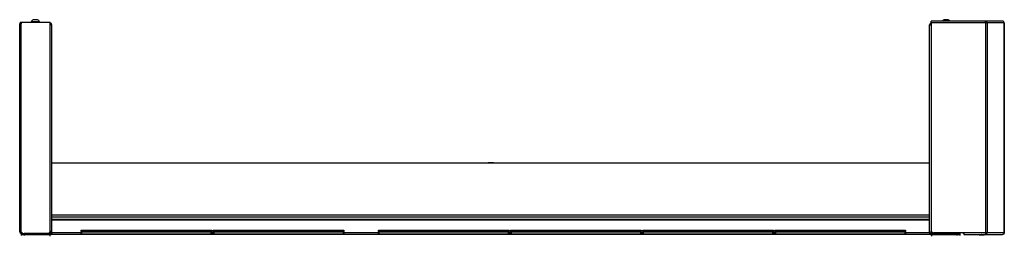
# Model space of a CAD drawing. Extents: x -244 to 39, y -59 to 173.
# Drawn here: x -243 to -200, y 96 to 105 of the extents above; entities that cross this region are included whole.
import ezdxf

# ---------------------------------------------------------------- set-up
doc = ezdxf.new("R2010")
doc.units = 0
doc.header["$MEASUREMENT"] = 0
doc.layers.add('TFR-TRI', color=7, linetype='CONTINUOUS')

msp = doc.modelspace()

# ---------------------------------------------------------------- linework, layer by layer
at = {"layer": 'TFR-TRI', "color": 46, "linetype": 'CONTINUOUS'}
for p, q in [((-242.734, 95.927), (-242.734, 104.963)), ((-242.734, 104.963), (-242.713, 104.963)), ((-242.713, 104.963), (-242.663, 104.963)), ((-242.663, 105.034), (-241.403, 105.034)), ((-242.663, 105.034), (-242.663, 104.963)), ((-242.663, 95.927), (-242.663, 104.963)), ((-241.403, 95.975), (-241.403, 105.034)), ((-242.734, 95.927), (-242.713, 95.927)), ((-242.713, 95.927), (-242.663, 95.927)), ((-242.663, 95.927), (-242.592, 95.857)), ((-242.663, 95.896), (-242.631, 95.896)), ((-242.663, 95.857), (-242.592, 95.857)), ((-242.592, 95.857), (-241.521, 95.857))]:
    msp.add_line(p, q, dxfattribs=at)
at = {"layer": 'TFR-TRI', "color": 3, "linetype": 'CONTINUOUS'}
for p, q in [((-242.24, 105.054), (-242.24, 105.034)), ((-242.185, 105.054), (-242.24, 105.054)), ((-242.053, 105.054), (-242.185, 105.054)), ((-242.115, 105.142), (-242.141, 105.142)), ((-242.053, 105.142), (-242.115, 105.142)), ((-241.99, 105.142), (-242.053, 105.142)), ((-241.92, 105.054), (-242.053, 105.054)), ((-241.964, 105.142), (-241.99, 105.142)), ((-241.866, 105.054), (-241.92, 105.054)), ((-241.866, 105.034), (-241.866, 105.054)), ((-202.509, 105.142), (-202.535, 105.142)), ((-202.446, 105.142), (-202.509, 105.142)), ((-202.384, 105.142), (-202.446, 105.142)), ((-202.358, 105.142), (-202.384, 105.142)), ((-222.359, 98.924), (-222.359, 98.922)), ((-222.327, 98.924), (-222.359, 98.924)), ((-222.249, 98.924), (-222.327, 98.924)), ((-222.172, 98.924), (-222.249, 98.924)), ((-222.139, 98.924), (-222.172, 98.924)), ((-222.139, 98.922), (-222.139, 98.924)), ((-241.964, 95.857), (-241.964, 95.851)), ((-241.59, 95.851), (-241.59, 95.857)), ((-202.909, 95.871), (-202.909, 95.851)), ((-202.854, 95.871), (-202.909, 95.871)), ((-202.722, 95.871), (-202.854, 95.871)), ((-202.59, 95.871), (-202.722, 95.871)), ((-202.535, 95.871), (-202.59, 95.871)), ((-202.535, 95.851), (-202.535, 95.871))]:
    msp.add_line(p, q, dxfattribs=at)
at = {"layer": 'TFR-TRI', "color": 44, "linetype": 'CONTINUOUS'}
for p, q in [((-241.353, 104.923), (-241.403, 104.923)), ((-241.332, 104.923), (-241.353, 104.923)), ((-241.332, 95.883), (-241.332, 104.923)), ((-203.167, 95.883), (-203.167, 104.923)), ((-203.167, 104.923), (-203.149, 104.923)), ((-203.149, 104.923), (-203.104, 104.923)), ((-241.403, 95.975), (-241.403, 95.883)), ((-203.096, 95.883), (-203.096, 95.958)), ((-242.651, 95.851), (-242.616, 95.851)), ((-242.651, 95.812), (-242.651, 95.851)), ((-242.616, 95.812), (-242.651, 95.812)), ((-242.616, 95.851), (-242.533, 95.851)), ((-242.533, 95.812), (-242.616, 95.812)), ((-241.403, 95.851), (-242.533, 95.851)), ((-242.533, 95.851), (-242.533, 95.812)), ((-241.403, 95.812), (-242.533, 95.812)), ((-241.403, 95.883), (-241.447, 95.883)), ((-241.353, 95.883), (-241.403, 95.883)), ((-241.403, 95.851), (-241.403, 95.812)), ((-241.332, 95.883), (-241.353, 95.883)), ((-203.167, 95.883), (-203.146, 95.883)), ((-203.146, 95.883), (-203.096, 95.883)), ((-203.096, 95.883), (-202.986, 95.883)), ((-203.096, 95.851), (-201.966, 95.851)), ((-203.096, 95.812), (-203.096, 95.851)), ((-203.096, 95.812), (-201.966, 95.812)), ((-201.966, 95.851), (-201.883, 95.851)), ((-201.966, 95.812), (-201.966, 95.851)), ((-201.883, 95.812), (-201.966, 95.812)), ((-201.883, 95.851), (-201.848, 95.851)), ((-201.848, 95.812), (-201.883, 95.812)), ((-201.848, 95.851), (-201.848, 95.812))]:
    msp.add_line(p, q, dxfattribs=at)
at = {"layer": 'TFR-TRI', "color": 173, "linetype": 'CONTINUOUS'}
for p, q in [((-203.104, 105.052), (-203.104, 105.073)), ((-200.749, 105.073), (-203.104, 105.073)), ((-203.104, 105.002), (-203.104, 105.052)), ((-203.104, 105.002), (-203.104, 96.001)), ((-200.742, 105.002), (-203.104, 105.002)), ((-200.74, 105.073), (-200.749, 105.073)), ((-200.746, 105.057), (-200.749, 105.073)), ((-200.742, 105.002), (-200.746, 105.057)), ((-200.74, 105.034), (-200.742, 105.034)), ((-200.698, 105.002), (-200.742, 105.002)), ((-200.742, 105.002), (-200.742, 95.883)), ((-200.697, 105.057), (-200.74, 105.073)), ((-200.74, 105.073), (-200.74, 105.034)), ((-199.994, 105.073), (-200.74, 105.073)), ((-200.722, 105.027), (-200.74, 105.034)), ((-200.711, 105.002), (-200.722, 105.027)), ((-200.673, 105.002), (-200.698, 105.002)), ((-200.673, 105.002), (-200.697, 105.057)), ((-199.923, 105.002), (-200.673, 105.002)), ((-200.673, 105.002), (-200.673, 95.883)), ((-199.992, 105.073), (-199.994, 105.073)), ((-199.95, 105.057), (-199.994, 105.073)), ((-199.947, 105.057), (-199.992, 105.073)), ((-199.923, 105.002), (-199.95, 105.057)), ((-199.921, 105.002), (-199.947, 105.057)), ((-199.922, 105.002), (-199.923, 105.002)), ((-199.923, 105.002), (-199.923, 95.883)), ((-199.921, 105.002), (-199.922, 105.002)), ((-199.921, 95.883), (-199.921, 105.002)), ((-201.687, 95.883), (-202.986, 95.883)), ((-200.742, 95.883), (-201.687, 95.883)), ((-201.687, 95.883), (-201.687, 95.832)), ((-201.687, 95.832), (-201.687, 95.812)), ((-201.687, 95.812), (-200.749, 95.812)), ((-200.746, 95.828), (-200.749, 95.812)), ((-200.74, 95.812), (-200.749, 95.812)), ((-200.742, 95.883), (-200.746, 95.828)), ((-200.698, 95.883), (-200.742, 95.883)), ((-200.74, 95.851), (-200.742, 95.851)), ((-200.722, 95.858), (-200.74, 95.851)), ((-200.74, 95.851), (-200.74, 95.812)), ((-200.697, 95.828), (-200.74, 95.812)), ((-200.74, 95.812), (-199.994, 95.812)), ((-200.711, 95.883), (-200.722, 95.858)), ((-200.673, 95.883), (-200.698, 95.883)), ((-200.673, 95.883), (-200.697, 95.828)), ((-199.923, 95.883), (-200.673, 95.883)), ((-199.95, 95.828), (-199.994, 95.812)), ((-199.992, 95.812), (-199.994, 95.812)), ((-199.947, 95.828), (-199.992, 95.812)), ((-199.923, 95.883), (-199.95, 95.828)), ((-199.921, 95.883), (-199.947, 95.828)), ((-199.922, 95.883), (-199.923, 95.883)), ((-199.921, 95.883), (-199.922, 95.883))]:
    msp.add_line(p, q, dxfattribs=at)
at = {"layer": 'TFR-TRI', "color": 183, "linetype": 'CONTINUOUS'}
for p, q in [((-203.104, 104.994), (-203.104, 105.034)), ((-200.742, 105.034), (-200.74, 105.034)), ((-200.742, 105.002), (-200.742, 105.034)), ((-200.742, 95.851), (-200.742, 95.883)), ((-200.74, 95.851), (-200.742, 95.851))]:
    msp.add_line(p, q, dxfattribs=at)
at = {"layer": 'TFR-TRI', "color": 52, "linetype": 'CONTINUOUS'}
for p, q in [((-241.332, 98.922), (-203.167, 98.922)), ((-241.332, 96.669), (-203.167, 96.669)), ((-241.332, 96.582), (-203.167, 96.582)), ((-241.332, 96.481), (-203.167, 96.481)), ((-241.332, 96.45), (-203.167, 96.45)), ((-241.332, 95.901), (-240.061, 95.901)), ((-234.382, 95.901), (-234.313, 95.901)), ((-228.634, 95.901), (-227.136, 95.901)), ((-221.457, 95.901), (-221.389, 95.901)), ((-215.709, 95.901), (-215.641, 95.901)), ((-209.961, 95.901), (-209.893, 95.901)), ((-204.213, 95.901), (-203.167, 95.901)), ((-241.332, 95.883), (-241.332, 95.845)), ((-241.332, 95.845), (-241.332, 95.83)), ((-241.332, 95.83), (-240.061, 95.83)), ((-234.382, 95.83), (-234.313, 95.83)), ((-228.634, 95.83), (-227.136, 95.83)), ((-221.457, 95.83), (-221.389, 95.83)), ((-215.709, 95.83), (-215.641, 95.83)), ((-209.961, 95.83), (-209.893, 95.83)), ((-204.213, 95.83), (-203.167, 95.83)), ((-203.167, 95.883), (-203.167, 95.845)), ((-203.167, 95.845), (-203.167, 95.83))]:
    msp.add_line(p, q, dxfattribs=at)
at = {"layer": 'TFR-TRI', "color": 215, "linetype": 'CONTINUOUS'}
for p, q in [((-240.062, 95.992), (-240.056, 95.992)), ((-240.062, 95.943), (-240.062, 95.992)), ((-240.031, 95.912), (-240.062, 95.943)), ((-240.056, 95.943), (-240.062, 95.943)), ((-240.056, 95.992), (-240.042, 95.992)), ((-240.042, 95.943), (-240.056, 95.943)), ((-240.042, 95.992), (-234.402, 95.992)), ((-240.042, 95.992), (-240.042, 95.943)), ((-240.042, 95.943), (-234.402, 95.943)), ((-240.042, 95.943), (-240.031, 95.912)), ((-234.382, 95.943), (-234.413, 95.912)), ((-234.413, 95.912), (-234.402, 95.943)), ((-234.402, 95.992), (-234.388, 95.992)), ((-234.402, 95.943), (-234.402, 95.992)), ((-234.388, 95.943), (-234.402, 95.943)), ((-234.388, 95.992), (-234.382, 95.992)), ((-234.382, 95.943), (-234.388, 95.943)), ((-234.382, 95.992), (-234.382, 95.943)), ((-234.314, 95.992), (-234.308, 95.992)), ((-234.314, 95.943), (-234.314, 95.992)), ((-234.283, 95.912), (-234.314, 95.943)), ((-234.308, 95.943), (-234.314, 95.943)), ((-234.308, 95.992), (-234.294, 95.992)), ((-234.294, 95.943), (-234.308, 95.943)), ((-234.294, 95.992), (-228.654, 95.992)), ((-234.294, 95.992), (-234.294, 95.943)), ((-234.294, 95.943), (-228.654, 95.943)), ((-234.294, 95.943), (-234.283, 95.912)), ((-228.634, 95.943), (-228.665, 95.912)), ((-228.665, 95.912), (-228.654, 95.943)), ((-228.654, 95.992), (-228.64, 95.992)), ((-228.654, 95.943), (-228.654, 95.992)), ((-228.64, 95.943), (-228.654, 95.943)), ((-228.64, 95.992), (-228.634, 95.992)), ((-228.634, 95.943), (-228.64, 95.943)), ((-228.634, 95.992), (-228.634, 95.943)), ((-227.137, 95.992), (-227.131, 95.992)), ((-227.137, 95.943), (-227.137, 95.992)), ((-227.105, 95.912), (-227.137, 95.943)), ((-227.131, 95.943), (-227.137, 95.943)), ((-227.131, 95.992), (-227.117, 95.992)), ((-227.117, 95.943), (-227.131, 95.943)), ((-227.117, 95.992), (-221.477, 95.992)), ((-227.117, 95.992), (-227.117, 95.943)), ((-227.117, 95.943), (-221.477, 95.943)), ((-227.117, 95.943), (-227.105, 95.912)), ((-221.457, 95.943), (-221.488, 95.912)), ((-221.488, 95.912), (-221.477, 95.943)), ((-221.477, 95.992), (-221.463, 95.992)), ((-221.477, 95.943), (-221.477, 95.992)), ((-221.463, 95.943), (-221.477, 95.943)), ((-221.463, 95.992), (-221.457, 95.992)), ((-221.457, 95.943), (-221.463, 95.943)), ((-221.457, 95.992), (-221.457, 95.943)), ((-221.389, 95.992), (-221.383, 95.992)), ((-221.389, 95.943), (-221.389, 95.992)), ((-221.357, 95.912), (-221.389, 95.943)), ((-221.383, 95.943), (-221.389, 95.943)), ((-221.383, 95.992), (-221.369, 95.992)), ((-221.369, 95.943), (-221.383, 95.943)), ((-221.369, 95.992), (-215.729, 95.992)), ((-221.369, 95.992), (-221.369, 95.943)), ((-221.369, 95.943), (-215.729, 95.943)), ((-221.369, 95.943), (-221.357, 95.912)), ((-215.709, 95.943), (-215.74, 95.912)), ((-215.74, 95.912), (-215.729, 95.943)), ((-215.729, 95.992), (-215.715, 95.992)), ((-215.729, 95.943), (-215.729, 95.992)), ((-215.715, 95.943), (-215.729, 95.943)), ((-215.715, 95.992), (-215.709, 95.992)), ((-215.709, 95.943), (-215.715, 95.943)), ((-215.709, 95.992), (-215.709, 95.943)), ((-215.641, 95.992), (-215.635, 95.992)), ((-215.641, 95.943), (-215.641, 95.992)), ((-215.609, 95.912), (-215.641, 95.943)), ((-215.635, 95.943), (-215.641, 95.943)), ((-215.635, 95.992), (-215.621, 95.992)), ((-215.621, 95.943), (-215.635, 95.943)), ((-215.621, 95.992), (-209.981, 95.992)), ((-215.621, 95.992), (-215.621, 95.943)), ((-215.621, 95.943), (-209.981, 95.943)), ((-215.621, 95.943), (-215.609, 95.912)), ((-209.961, 95.943), (-209.992, 95.912)), ((-209.992, 95.912), (-209.981, 95.943)), ((-209.981, 95.992), (-209.967, 95.992)), ((-209.981, 95.943), (-209.981, 95.992)), ((-209.967, 95.943), (-209.981, 95.943)), ((-209.967, 95.992), (-209.961, 95.992)), ((-209.961, 95.943), (-209.967, 95.943)), ((-209.961, 95.992), (-209.961, 95.943)), ((-209.893, 95.992), (-209.887, 95.992)), ((-209.893, 95.943), (-209.893, 95.992)), ((-209.861, 95.912), (-209.893, 95.943)), ((-209.887, 95.943), (-209.893, 95.943)), ((-209.887, 95.992), (-209.873, 95.992)), ((-209.873, 95.943), (-209.887, 95.943)), ((-209.873, 95.992), (-204.233, 95.992)), ((-209.873, 95.992), (-209.873, 95.943)), ((-209.873, 95.943), (-204.233, 95.943)), ((-209.873, 95.943), (-209.861, 95.912)), ((-204.213, 95.943), (-204.244, 95.912)), ((-204.244, 95.912), (-204.233, 95.943)), ((-204.233, 95.992), (-204.218, 95.992)), ((-204.233, 95.943), (-204.233, 95.992)), ((-204.218, 95.943), (-204.233, 95.943)), ((-204.218, 95.992), (-204.213, 95.992)), ((-204.213, 95.943), (-204.218, 95.943)), ((-204.213, 95.992), (-204.213, 95.943))]:
    msp.add_line(p, q, dxfattribs=at)
at = {"layer": 'TFR-TRI', "color": 12, "linetype": 'CONTINUOUS'}
for p, q in [((-240.062, 95.912), (-240.056, 95.912)), ((-240.062, 95.812), (-240.062, 95.912)), ((-240.056, 95.912), (-240.042, 95.912)), ((-234.402, 95.912), (-240.042, 95.912)), ((-240.042, 95.912), (-240.042, 95.832)), ((-234.402, 95.912), (-234.388, 95.912)), ((-234.402, 95.832), (-234.402, 95.912)), ((-234.388, 95.912), (-234.382, 95.912)), ((-234.382, 95.912), (-234.382, 95.812)), ((-234.314, 95.912), (-234.308, 95.912)), ((-234.314, 95.812), (-234.314, 95.912)), ((-234.308, 95.912), (-234.294, 95.912)), ((-228.654, 95.912), (-234.294, 95.912)), ((-234.294, 95.912), (-234.294, 95.832)), ((-228.654, 95.912), (-228.64, 95.912)), ((-228.654, 95.832), (-228.654, 95.912)), ((-228.64, 95.912), (-228.634, 95.912)), ((-228.634, 95.912), (-228.634, 95.812)), ((-227.137, 95.912), (-227.131, 95.912)), ((-227.137, 95.812), (-227.137, 95.912)), ((-227.131, 95.912), (-227.117, 95.912)), ((-221.477, 95.912), (-227.117, 95.912)), ((-227.117, 95.912), (-227.117, 95.832)), ((-221.477, 95.912), (-221.463, 95.912)), ((-221.477, 95.832), (-221.477, 95.912)), ((-221.463, 95.912), (-221.457, 95.912)), ((-221.457, 95.912), (-221.457, 95.812)), ((-221.389, 95.912), (-221.383, 95.912)), ((-221.389, 95.812), (-221.389, 95.912)), ((-221.383, 95.912), (-221.369, 95.912)), ((-215.729, 95.912), (-221.369, 95.912)), ((-221.369, 95.912), (-221.369, 95.832)), ((-215.729, 95.912), (-215.715, 95.912)), ((-215.729, 95.832), (-215.729, 95.912)), ((-215.715, 95.912), (-215.709, 95.912)), ((-215.709, 95.912), (-215.709, 95.812)), ((-215.641, 95.912), (-215.635, 95.912)), ((-215.641, 95.812), (-215.641, 95.912)), ((-215.635, 95.912), (-215.621, 95.912)), ((-209.981, 95.912), (-215.621, 95.912)), ((-215.621, 95.912), (-215.621, 95.832)), ((-209.981, 95.912), (-209.967, 95.912)), ((-209.981, 95.832), (-209.981, 95.912)), ((-209.967, 95.912), (-209.961, 95.912)), ((-209.961, 95.912), (-209.961, 95.812)), ((-209.893, 95.912), (-209.887, 95.912)), ((-209.893, 95.812), (-209.893, 95.912)), ((-209.887, 95.912), (-209.873, 95.912)), ((-204.233, 95.912), (-209.873, 95.912)), ((-209.873, 95.912), (-209.873, 95.832)), ((-204.233, 95.912), (-204.218, 95.912)), ((-204.233, 95.832), (-204.233, 95.912)), ((-204.218, 95.912), (-204.213, 95.912)), ((-204.213, 95.912), (-204.213, 95.812)), ((-240.042, 95.832), (-240.062, 95.812)), ((-240.042, 95.832), (-234.402, 95.832)), ((-234.382, 95.812), (-234.402, 95.832)), ((-234.294, 95.832), (-234.314, 95.812)), ((-234.294, 95.832), (-228.654, 95.832)), ((-228.634, 95.812), (-228.654, 95.832)), ((-227.117, 95.832), (-227.137, 95.812)), ((-227.117, 95.832), (-221.477, 95.832)), ((-221.457, 95.812), (-221.477, 95.832)), ((-221.369, 95.832), (-221.389, 95.812)), ((-221.369, 95.832), (-215.729, 95.832)), ((-215.709, 95.812), (-215.729, 95.832)), ((-215.621, 95.832), (-215.641, 95.812)), ((-215.621, 95.832), (-209.981, 95.832)), ((-209.961, 95.812), (-209.981, 95.832)), ((-209.873, 95.832), (-209.893, 95.812)), ((-209.873, 95.832), (-204.233, 95.832)), ((-204.213, 95.812), (-204.233, 95.832))]:
    msp.add_line(p, q, dxfattribs=at)
at = {"layer": 'TFR-TRI', "color": 83, "linetype": 'CONTINUOUS'}
for p, q in [((-242.651, 95.812), (-242.616, 95.812)), ((-242.651, 95.772), (-242.651, 95.812)), ((-242.616, 95.812), (-242.533, 95.812)), ((-242.533, 95.812), (-241.417, 95.812)), ((-242.533, 95.812), (-242.533, 95.772)), ((-203.082, 95.812), (-241.417, 95.812)), ((-241.417, 95.812), (-241.417, 95.791)), ((-241.417, 95.791), (-241.417, 95.741)), ((-241.332, 95.83), (-241.332, 95.817)), ((-241.332, 95.817), (-241.332, 95.812)), ((-203.167, 95.83), (-203.167, 95.817)), ((-203.167, 95.817), (-203.167, 95.812)), ((-203.082, 95.812), (-201.966, 95.812)), ((-203.082, 95.812), (-203.082, 95.791)), ((-203.082, 95.791), (-203.082, 95.741)), ((-201.966, 95.772), (-201.966, 95.812)), ((-201.966, 95.812), (-201.883, 95.812)), ((-201.883, 95.812), (-201.848, 95.812)), ((-201.848, 95.812), (-201.848, 95.772))]:
    msp.add_line(p, q, dxfattribs=at)
at = {"layer": 'TFR-TRI', "color": 4, "linetype": 'CONTINUOUS'}
for p, q in [((-242.505, 95.857), (-242.505, 95.851)), ((-201.994, 95.851), (-201.994, 95.883))]:
    msp.add_line(p, q, dxfattribs=at)
at = {"layer": 'TFR-TRI', "color": 153, "linetype": 'CONTINUOUS'}
for p, q in [((-222.779, 95.814), (-222.816, 95.814)), ((-222.806, 95.824), (-222.772, 95.824)), ((-222.688, 95.814), (-222.779, 95.814)), ((-222.772, 95.824), (-222.688, 95.824)), ((-222.688, 95.824), (-222.605, 95.824)), ((-222.598, 95.814), (-222.688, 95.814)), ((-222.605, 95.824), (-222.571, 95.824)), ((-222.561, 95.814), (-222.598, 95.814))]:
    msp.add_line(p, q, dxfattribs=at)
at = {"layer": 'TFR-TRI', "color": 252, "linetype": 'CONTINUOUS'}
for p, q in [((-200.98, 95.784), (-201.009, 95.78)), ((-200.98, 95.78), (-201.009, 95.776)), ((-200.989, 95.799), (-200.996, 95.8)), ((-200.996, 95.8), (-200.994, 95.8)), ((-200.979, 95.812), (-200.995, 95.8)), ((-200.994, 95.8), (-200.99, 95.801)), ((-200.99, 95.801), (-200.982, 95.801)), ((-200.966, 95.8), (-200.989, 95.796)), ((-200.971, 95.798), (-200.989, 95.799)), ((-200.982, 95.801), (-200.971, 95.802)), ((-200.911, 95.788), (-200.98, 95.784)), ((-200.911, 95.784), (-200.98, 95.78)), ((-200.971, 95.802), (-200.958, 95.802)), ((-200.97, 95.798), (-200.971, 95.798)), ((-200.911, 95.804), (-200.966, 95.8)), ((-200.958, 95.802), (-200.944, 95.803)), ((-200.944, 95.803), (-200.932, 95.803)), ((-200.932, 95.803), (-200.911, 95.804)), ((-200.911, 95.804), (-200.898, 95.805)), ((-200.905, 95.804), (-200.911, 95.804)), ((-200.891, 95.789), (-200.911, 95.788)), ((-200.86, 95.787), (-200.911, 95.784)), ((-200.898, 95.805), (-200.905, 95.804)), ((-200.898, 95.805), (-200.869, 95.805)), ((-200.868, 95.79), (-200.891, 95.789)), ((-200.869, 95.805), (-200.847, 95.805)), ((-200.864, 95.792), (-200.868, 95.79)), ((-200.868, 95.79), (-200.837, 95.79)), ((-200.861, 95.793), (-200.864, 95.792)), ((-200.86, 95.793), (-200.861, 95.793)), ((-200.859, 95.794), (-200.86, 95.794)), ((-200.86, 95.794), (-200.86, 95.794)), ((-200.86, 95.794), (-200.86, 95.794)), ((-200.86, 95.794), (-200.86, 95.793)), ((-200.818, 95.79), (-200.86, 95.787)), ((-200.858, 95.794), (-200.859, 95.794)), ((-200.859, 95.794), (-200.859, 95.794)), ((-200.856, 95.795), (-200.858, 95.794)), ((-200.854, 95.797), (-200.856, 95.795)), ((-200.847, 95.805), (-200.854, 95.797)), ((-200.813, 95.79), (-200.843, 95.812)), ((-200.837, 95.79), (-200.818, 95.79)), ((-200.833, 95.805), (-200.833, 95.805)), ((-200.818, 95.79), (-200.814, 95.791)), ((-200.815, 95.792), (-200.817, 95.792)), ((-200.814, 95.791), (-200.815, 95.792)), ((-200.815, 95.792), (-200.815, 95.792)), ((-200.815, 95.792), (-200.815, 95.792)), ((-200.815, 95.792), (-200.815, 95.792)), ((-200.814, 95.791), (-200.814, 95.791)), ((-200.814, 95.791), (-200.814, 95.791)), ((-200.812, 95.772), (-200.812, 95.79))]:
    msp.add_line(p, q, dxfattribs=at)
at = {"layer": 'TFR-TRI', "color": 46, "linetype": 'CONTINUOUS'}
for centre, radius, start, end in [((-242.663, 104.963), 0.0709, 90, 180), ((-242.663, 104.963), 0.0315, 90, 180), ((-242.663, 95.927), 0.0709, 180, 270), ((-242.663, 95.927), 0.0315, 180, 270), ((-241.521, 95.975), 0.118, 270, 0)]:
    msp.add_arc(centre, radius, start, end, dxfattribs=at)
at = {"layer": 'TFR-TRI', "color": 3, "linetype": 'CONTINUOUS'}
for centre, start, end in [((-242.08, 104.975), 110.0547, 153.8624), ((-242.025, 104.975), 26.1376, 69.9453), ((-202.474, 104.975), 110.0547, 146.565), ((-202.419, 104.975), 33.435, 69.9453), ((-242.195, 95.753), 144.404, 146.565), ((-242.139, 95.753), 33.435, 35.596), ((-202.75, 95.793), 149.5617, 153.8624), ((-202.694, 95.793), 26.1376, 30.4383), ((-202.36, 95.753), 133.2358, 146.565), ((-202.304, 95.753), 33.435, 46.7642)]:
    msp.add_arc(centre, 0.177, start, end, dxfattribs=at)
at = {"layer": 'TFR-TRI', "color": 44, "linetype": 'CONTINUOUS'}
for centre, radius, start, end in [((-241.403, 104.923), 0.0709, 0, 90), ((-241.403, 104.923), 0.0315, 0, 90), ((-203.096, 104.923), 0.0709, 96.5391, 180), ((-203.096, 104.923), 0.0315, 104.8458, 180), ((-241.403, 95.883), 0.0315, 270, 0), ((-241.403, 95.883), 0.0709, 270, 0), ((-203.096, 95.883), 0.0709, 180, 270), ((-203.096, 95.883), 0.0315, 180, 270)]:
    msp.add_arc(centre, radius, start, end, dxfattribs=at)
at = {"layer": 'TFR-TRI', "color": 173, "linetype": 'CONTINUOUS'}
msp.add_arc((-202.986, 96.001), 0.118, 180, 270, dxfattribs=at)
at = {"layer": 'TFR-TRI', "color": 150, "linetype": 'CONTINUOUS'}
for centre, start, end in [((-241.364, 95.843), 270, 0), ((-203.135, 95.843), 180, 270)]:
    msp.add_arc(centre, 0.0315, start, end, dxfattribs=at)
at = {"layer": 'TFR-TRI', "color": 183, "linetype": 'CONTINUOUS'}
msp.add_arc((-201.665, 95.922), 0.0709, 213.75, 252.3755, dxfattribs=at)

doc.saveas('drawing.dxf')
